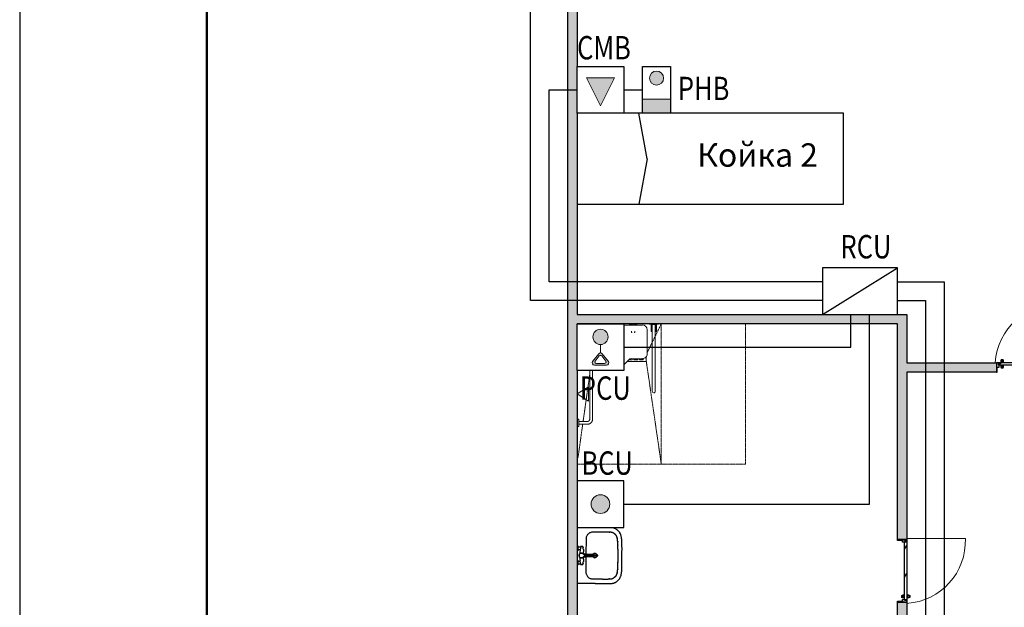
# Model space of a CAD drawing. Units: millimetres. Extents: x 41807 to 62807, y 13876 to 43576.
# Drawn here: x 41807 to 52337, y 31207 to 37494 of the extents above; entities that cross this region are included whole.
import ezdxf

# ---------------------------------------------------------------- set-up
doc = ezdxf.new("R2010")
doc.units = ezdxf.units.MM
doc.set_wipeout_variables(frame=1)
doc.linetypes.add('Штрих', pattern=[6.35, 3.175, -3.175])
for name, color, linetype, lineweight in [('A-GENM', 7, 'Continuous', 9), ('P-SANR-FIXT', 7, 'Continuous', 9), ('P-SANR-FIXT-HDLN', 7, 'Штрих', 9), ('UTP cat6', 6, 'Continuous', 30)]:
    doc.layers.add(name, color=color, linetype=linetype, lineweight=lineweight)
for name, color, linetype in [('Планировки', 7, 'Continuous'), ('Устройства палатной сигнализации', 7, 'Continuous'), ('Штампы', 7, 'Continuous')]:
    doc.layers.add(name, color=color, linetype=linetype)
doc.styles.add('-ISOCPEUR-', font='isocpeur.ttf')

# ---------------------------------------------------------------- blocks, each defined once
blk = doc.blocks.new('*U22')
blk.add_lwpolyline([(0, 0), (210, 0), (210, 297), (0, 297)], close=True)
at = {"lineweight": 50}
blk.add_lwpolyline([(20, 292), (205, 292), (205, 5), (20, 5)], close=True, dxfattribs=at)
blk = doc.blocks.new('4_Дверь алюминиевая с 1 полотном _влажные помещения_кабинеты_ - ДАВв Г 21х11  _свету min 0_9м_ Л-V153-_37_800 _10 этаж_')
h = blk.add_hatch()
h.set_pattern_fill('FP_119', color=253, style=0, pattern_type=2)
h.set_pattern_definition([(150, (6435, -30620), (-120, -207.8461), [])])
h.paths.add_polyline_path([(497, 43), (497, 80), (-497, 80), (-497, 43), (472, 43)], flags=0)
at = {"color": 253, "lineweight": 9}
for p, q in [((-555, 80), (-555, 1082)), ((-555, 80), (-535, 80)), ((-535, 80), (-535, -80)), ((535, 80), (555, 80)), ((535, -80), (535, 80)), ((-535, -80), (-555, -80)), ((555, -80), (535, -80))]:
    blk.add_line(p, q, dxfattribs=at)
at = {"color": 253, "lineweight": 25}
for p, q in [((-535, 80), (-502, 80)), ((-535, 6), (-535, 80)), ((-535, 6), (-520, 6)), ((-535, -80), (-535, 6)), ((-490, 6), (-535, 6)), ((-520, 6), (-520, -80)), ((-502, 80), (-502, 38)), ((-502, 38), (-490, 38)), ((-497, 80), (497, 80)), ((-497, 43), (-497, 80)), ((497, 43), (-497, 43)), ((-490, 38), (-490, 6)), ((490, 38), (502, 38)), ((490, 6), (490, 38)), ((535, 6), (490, 6)), ((497, 80), (497, 43)), ((502, 80), (535, 80)), ((502, 38), (502, 80)), ((520, 6), (535, 6)), ((520, -80), (520, 6)), ((535, 80), (535, 6)), ((535, 6), (535, -80)), ((-520, -80), (-535, -80)), ((535, -80), (520, -80))]:
    blk.add_line(p, q, dxfattribs=at)
at = {"color": 253}
for p, q in [((407, 86), (407, 80)), ((407, 86), (467, 86)), ((411, 86), (407, 86)), ((407, 43), (407, 37)), ((467, 37), (407, 37)), ((407, 37), (411, 37)), ((412, 100), (462, 100)), ((417, 100), (412, 100)), ((462, 23), (412, 23)), ((412, 23), (417, 23)), ((422, 130), (452, 130)), ((434, 130), (422, 130)), ((427, 92), (427, 86)), ((427, 37), (427, 31)), ((452, 130), (437, 130)), ((447, 86), (447, 92)), ((447, 31), (447, 37)), ((462, 100), (457, 100)), ((457, 23), (462, 23)), ((467, 86), (463, 86)), ((463, 37), (467, 37)), ((467, 80), (467, 86)), ((467, 37), (467, 43)), ((452, -7), (422, -7)), ((422, -7), (437, -7)), ((440, -7), (452, -7))]:
    blk.add_line(p, q, dxfattribs=at)
at = {"color": 253, "flags": 128}
for points in [[(412, 100), (412, 101), (412, 103), (412, 104), (412, 106), (412, 107), (412, 108), (412, 110), (412, 111), (412, 113), (413, 114), (413, 115), (414, 117), (414, 118), (415, 119), (415, 120), (416, 122), (416, 123), (417, 124), (418, 125), (419, 126), (420, 127), (421, 129), (422, 130), (422, 130)], [(422, -7), (421, -6), (420, -5), (419, -4), (418, -3), (418, -2), (417, 0), (416, 1), (415, 2), (415, 3), (414, 5), (414, 6), (413, 7), (413, 9), (413, 10), (412, 11), (412, 13), (412, 14), (412, 15), (412, 17), (412, 18), (412, 20), (412, 21), (412, 22), (412, 23)], [(427, 92), (427, 92), (427, 93), (427, 93), (427, 93), (427, 94), (427, 94), (427, 94), (427, 95), (426, 95), (426, 95), (426, 95), (426, 96), (426, 96), (426, 96), (426, 97), (425, 97), (425, 97), (425, 97), (425, 98), (425, 98), (424, 98), (424, 98), (424, 98), (424, 99), (423, 99), (423, 99), (423, 99), (422, 99), (422, 99), (422, 99), (422, 100), (421, 100), (421, 100), (421, 100), (420, 100), (420, 100), (420, 100), (419, 100), (419, 100)], [(419, 23), (420, 23), (420, 23), (420, 23), (421, 23), (421, 23), (421, 23), (422, 23), (422, 24), (422, 24), (422, 24), (423, 24), (423, 24), (423, 24), (424, 24), (424, 25), (424, 25), (424, 25), (425, 25), (425, 25), (425, 26), (425, 26), (425, 26), (426, 26), (426, 27), (426, 27), (426, 27), (426, 28), (426, 28), (426, 28), (427, 28), (427, 29), (427, 29), (427, 29), (427, 30), (427, 30), (427, 30), (427, 31), (427, 31), (427, 31)], [(455, 100), (454, 100), (454, 100), (454, 100), (453, 100), (453, 100), (453, 100), (452, 100), (452, 99), (452, 99), (452, 99), (451, 99), (451, 99), (451, 99), (450, 99), (450, 98), (450, 98), (450, 98), (449, 98), (449, 98), (449, 97), (449, 97), (449, 97), (448, 97), (448, 96), (448, 96), (448, 96), (448, 95), (448, 95), (448, 95), (447, 95), (447, 94), (447, 94), (447, 94), (447, 93), (447, 93), (447, 93), (447, 92), (447, 92), (447, 92)], [(447, 31), (447, 31), (447, 30), (447, 30), (447, 30), (447, 29), (447, 29), (447, 29), (447, 28), (448, 28), (448, 28), (448, 28), (448, 27), (448, 27), (448, 27), (448, 26), (449, 26), (449, 26), (449, 26), (449, 25), (449, 25), (450, 25), (450, 25), (450, 25), (450, 24), (451, 24), (451, 24), (451, 24), (452, 24), (452, 24), (452, 24), (452, 23), (453, 23), (453, 23), (453, 23), (454, 23), (454, 23), (454, 23), (455, 23), (455, 23)], [(452, 130), (453, 129), (454, 128), (455, 127), (456, 126), (456, 125), (457, 123), (458, 122), (459, 121), (459, 120), (460, 118), (460, 117), (461, 116), (461, 114), (461, 113), (462, 112), (462, 110), (462, 109), (462, 108), (462, 106), (462, 105), (462, 103), (462, 102), (462, 101), (462, 100)], [(462, 23), (462, 22), (462, 20), (462, 19), (462, 17), (462, 16), (462, 15), (462, 13), (462, 12), (462, 10), (461, 9), (461, 8), (460, 6), (460, 5), (459, 4), (459, 3), (458, 1), (458, 0), (457, -1), (456, -2), (455, -3), (454, -4), (453, -6), (452, -7), (452, -7)]]:
    blk.add_lwpolyline(points, dxfattribs=at)
at = {"color": 253, "lineweight": 9}
blk.add_arc((-513, 13), 1070, 3.5936, 92.2551, dxfattribs=at)
blk = doc.blocks.new('A_МГН душ_номера с поручнем - Вариант 3-V76-ПЛАН 4 ЭТАЖА на отм__12_900')
at = {"layer": 'P-SANR-FIXT-HDLN'}
for p, q in [((-750, 1350), (-750, 450)), ((750, 1350), (-750, 1350)), ((750, 1350), (750, 450)), ((-750, 450), (-750, -450)), ((750, 450), (-750, 450)), ((-749, 450), (-444, 300)), ((-348, 290), (750, 450)), ((750, -450), (750, 450)), ((-433, -300), (-729, -440)), ((-339, -297), (-288, -304)), ((-254, -309), (-250, -309)), ((-208, -315), (296, -386)), ((325, -390), (679, -440)), ((-750, -450), (750, -450))]:
    blk.add_line(p, q, dxfattribs=at)
blk = doc.blocks.new('Disabled_Shower_Head_with_adjustable_bar_2818 - Disabled_Shower_Head_with_adjustable_bar-1841408-ПЛАН 4 ЭТАЖА на отм__12_900')
at = {"layer": 'P-SANR-FIXT'}
for p, q in [((0, 85), (-76, -37)), ((0, 85), (76, -37)), ((-76, -37), (76, -37))]:
    blk.add_line(p, q, dxfattribs=at)
blk = doc.blocks.new('A_МГН сидение душа - Тип 2-V77-ПЛАН 4 ЭТАЖА на отм__12_900')
at = {"layer": 'P-SANR-FIXT'}
for p, q in [((13, 549), (13, 51)), ((322, 600), (63, 600)), ((373, 435), (373, 549)), ((13, 469), (5, 469)), ((6, 431), (13, 431)), ((430, 357), (388, 399)), ((444, 51), (444, 321)), ((13, 169), (5, 169)), ((6, 131), (13, 131)), ((63, 0), (394, 0))]:
    blk.add_line(p, q, dxfattribs=at)
at = {"layer": 'P-SANR-FIXT', "flags": 128}
for points in [[(0, 494), (2, 492), (3, 489), (5, 486), (6, 483), (7, 480), (8, 476), (9, 473), (10, 470), (11, 467), (12, 464), (12, 460), (12, 457), (13, 454), (13, 450)], [(13, 450), (13, 446), (12, 443), (12, 440), (12, 436), (11, 433), (10, 430), (9, 427), (8, 424), (7, 420), (6, 417), (5, 414), (3, 411), (2, 408), (0, 406)], [(80, 469), (80, 469), (81, 469), (81, 469), (82, 469), (82, 469), (82, 469), (82, 469), (82, 469), (83, 469)], [(83, 431), (82, 431), (82, 431), (82, 431), (82, 431), (81, 431), (81, 431), (80, 431), (80, 431)], [(83, 469), (84, 469), (85, 469), (86, 469), (86, 469), (87, 469), (88, 468), (89, 468), (89, 468), (90, 468), (91, 467), (91, 467), (92, 467), (93, 466), (93, 466), (94, 465), (95, 465), (95, 464), (96, 464), (96, 463)], [(96, 436), (95, 436), (95, 435), (94, 435), (93, 434), (93, 434), (92, 434), (92, 433), (91, 433), (90, 433), (89, 432), (89, 432), (88, 432), (87, 432), (87, 431), (86, 431), (85, 431), (84, 431), (84, 431), (83, 431)], [(0, 194), (2, 192), (3, 189), (5, 186), (6, 183), (7, 180), (8, 176), (9, 173), (10, 170), (11, 167), (12, 164), (12, 160), (12, 157), (13, 154), (13, 150)], [(13, 150), (13, 146), (12, 143), (12, 140), (12, 136), (11, 133), (10, 130), (9, 127), (8, 124), (7, 120), (6, 117), (5, 114), (3, 111), (2, 108), (0, 106)], [(80, 169), (80, 169), (81, 169), (81, 169), (82, 169), (82, 169), (82, 169), (82, 169), (82, 169), (83, 169)], [(83, 131), (82, 131), (82, 131), (82, 131), (82, 131), (81, 131), (81, 131), (80, 131), (80, 131)], [(83, 169), (84, 169), (85, 169), (86, 169), (86, 169), (87, 169), (88, 168), (89, 168), (89, 168), (90, 168), (91, 167), (91, 167), (92, 167), (93, 166), (93, 166), (94, 165), (95, 165), (95, 164), (96, 164), (96, 163)], [(96, 136), (95, 136), (95, 135), (94, 135), (93, 134), (93, 134), (92, 134), (92, 133), (91, 133), (90, 133), (89, 132), (89, 132), (88, 132), (87, 132), (87, 131), (86, 131), (85, 131), (84, 131), (84, 131), (83, 131)]]:
    blk.add_lwpolyline(points, dxfattribs=at)
at = {"layer": 'P-SANR-FIXT'}
for centre, start, end in [((63, 549), 90, 180), ((322, 549), 360, 90), ((423, 435), 180, 225), ((394, 321), 360, 45), ((63, 51), 180, 270), ((394, 51), 270, 360)]:
    blk.add_arc(centre, 50.8, start, end, dxfattribs=at)
blk = doc.blocks.new('A_МГН поручень настенный _на основе уровня_ - Тип 2 600 мм-V78-ПЛАН 4 ЭТАЖА на отм__12_900')
at = {"layer": 'P-SANR-FIXT'}
for p, q in [((-315, 110), (-315, 20)), ((-285, 20), (-285, 110)), ((260, 165), (-260, 165)), ((-260, 135), (260, 135)), ((285, 110), (285, 20)), ((315, 20), (315, 110)), ((-340, 20), (-340, 10)), ((-340, 20), (-260, 20)), ((-260, 10), (-260, 20)), ((260, 20), (260, 10)), ((260, 20), (340, 20)), ((340, 10), (340, 20))]:
    blk.add_line(p, q, dxfattribs=at)
at = {"layer": 'P-SANR-FIXT', "flags": 128}
for points in [[(-260, 165), (-262, 165), (-264, 165), (-267, 165), (-269, 164), (-271, 164), (-273, 163), (-275, 163), (-277, 162), (-279, 161), (-281, 161), (-283, 160), (-285, 159), (-287, 158), (-289, 157), (-291, 155), (-293, 154), (-295, 153), (-296, 151), (-298, 150), (-299, 148), (-301, 147), (-302, 145), (-304, 143), (-305, 142), (-306, 140), (-307, 138), (-309, 136), (-310, 134), (-310, 132), (-311, 130), (-312, 128), (-313, 126), (-313, 124), (-314, 122), (-314, 119), (-315, 117), (-315, 115), (-315, 113), (-315, 111), (-315, 110)], [(-285, 110), (-285, 111), (-285, 112), (-285, 113), (-285, 114), (-285, 115), (-284, 116), (-284, 117), (-284, 118), (-283, 119), (-283, 120), (-283, 121), (-282, 122), (-282, 122), (-281, 123), (-281, 124), (-280, 125), (-279, 126), (-279, 126), (-278, 127), (-277, 128), (-277, 129), (-276, 129), (-275, 130), (-274, 130), (-274, 131), (-273, 132), (-272, 132), (-271, 133), (-270, 133), (-269, 133), (-268, 134), (-267, 134), (-266, 134), (-265, 134), (-264, 135), (-263, 135), (-262, 135), (-261, 135), (-260, 135), (-260, 135)], [(315, 110), (315, 112), (315, 114), (315, 117), (314, 119), (314, 121), (313, 123), (313, 125), (312, 127), (311, 129), (311, 131), (310, 133), (309, 135), (308, 137), (307, 139), (305, 141), (304, 143), (303, 145), (301, 146), (300, 148), (298, 149), (297, 151), (295, 152), (293, 154), (292, 155), (290, 156), (288, 157), (286, 159), (284, 160), (282, 160), (280, 161), (278, 162), (276, 163), (274, 163), (272, 164), (269, 164), (267, 165), (265, 165), (263, 165), (261, 165), (260, 165)], [(260, 135), (261, 135), (262, 135), (263, 135), (264, 135), (265, 135), (266, 134), (267, 134), (268, 134), (269, 133), (270, 133), (271, 133), (272, 132), (272, 132), (273, 131), (274, 131), (275, 130), (276, 129), (276, 129), (277, 128), (278, 127), (279, 127), (279, 126), (280, 125), (280, 124), (281, 124), (282, 123), (282, 122), (283, 121), (283, 120), (283, 119), (284, 118), (284, 117), (284, 116), (284, 115), (285, 114), (285, 113), (285, 112), (285, 111), (285, 110), (285, 110)]]:
    blk.add_lwpolyline(points, dxfattribs=at)
blk = doc.blocks.new('A_МГН поручень откидной _на основе уровня_ - Тип 1-389629-ПЛАН 4 ЭТАЖА на отм__12_900')
at = {"layer": 'A-GENM'}
for p, q in [((-16, 9), (-16, 722)), ((16, 722), (16, 9)), ((-50, 3), (50, 3)), ((-28, 78), (-28, 3)), ((-28, 3), (-17, 3)), ((-17, 83), (-23, 83)), ((-17, 3), (-17, 83)), ((-17, 9), (-17, 4)), ((-16, 9), (-17, 9)), ((-16, 9), (16, 9)), ((16, 9), (17, 9)), ((23, 83), (17, 83)), ((17, 83), (17, 3)), ((17, 9), (17, 4)), ((17, 3), (28, 3)), ((28, 3), (28, 78))]:
    blk.add_line(p, q, dxfattribs=at)
for centre, radius, start, end in [((0, 722), 16, 90, 180), ((0, 722), 16, 360, 90), ((-23, 78), 5, 90, 180), ((-15, 4), 1.24, 180, 270), ((15, 4), 1.24, 270, 360), ((23, 78), 5, 360, 90)]:
    blk.add_arc(centre, radius, start, end, dxfattribs=at)
blk = doc.blocks.new('A_Крышка лотка - 75_20_585-4638396-ПЛАН 4 ЭТАЖА на отм__12_900')
at = {"layer": 'P-SANR-FIXT'}
for p, q in [((585, -38), (585, 13)), ((380, -38), (585, -38)), ((433, -23), (395, -23)), ((433, -8), (433, -23)), ((453, -23), (453, -8)), ((493, -23), (453, -23)), ((493, -8), (493, -23)), ((513, -23), (513, -8)), ((553, -23), (513, -23)), ((553, -7), (553, -23))]:
    blk.add_line(p, q, dxfattribs=at)
blk = doc.blocks.new('Кушетка физиотерапевтическая МКФ-1')
at = {"color": 8, "lineweight": 30, "ltscale": 100}
for q in [(130186.3, -31887.7), (130186.3, -32537.7)]:
    blk.add_line((130125.7, -32212.7), q, dxfattribs=at)
blk.add_lwpolyline([(128725.7, -31887.7), (130625.7, -31887.7), (130625.7, -32537.7), (128725.7, -32537.7)], close=True, dxfattribs=at)
blk = doc.blocks.new('КПСП_ММЦ_74_PF_Washbasin_large - Washbasin_large-V34-ПЛАН 4 ЭТАЖА на отм__12_900')
for p, q in [((-104, 0), (-104, -4)), ((-49, -4), (-49, 0)), ((49, 0), (49, -4)), ((104, -4), (104, 0)), ((-15, -95), (-177, -95)), ((-96, -40), (-96, -55)), ((-96, -55), (-96, -40)), ((-93, -8), (-91, -8)), ((-60, -8), (-93, -8)), ((-89, -8), (-89, -36)), ((-89, -8), (-63, -8)), ((-89, -8), (-89, -8)), ((-86, -36), (-53, -34)), ((-39, -67), (-67, -67)), ((-63, -8), (-64, -8)), ((-63, -35), (-63, -8)), ((-62, -8), (-60, -8)), ((-25, -44), (-25, -41)), ((-25, -50), (-25, -47)), ((-21, -32), (-19, -29)), ((-17, -27), (-14, -25)), ((-15, -65), (-15, -93)), ((-15, -172), (-15, -95)), ((-4, -84), (-4, -219)), ((4, -219), (4, -84)), ((14, -25), (17, -27)), ((15, -95), (15, -65)), ((177, -95), (15, -95)), ((15, -95), (15, -172)), ((19, -29), (21, -32)), ((24, -53), (23, -56)), ((25, -41), (25, -44)), ((25, -47), (25, -50)), ((67, -67), (39, -67)), ((86, -36), (53, -34)), ((60, -8), (62, -8)), ((93, -8), (60, -8)), ((64, -8), (64, -35)), ((64, -8), (90, -8)), ((64, -8), (64, -8)), ((90, -8), (89, -8)), ((90, -36), (90, -8)), ((91, -8), (93, -8)), ((96, -40), (96, -55)), ((96, -55), (96, -40)), ((-250, -168), (-250, -195)), ((250, -195), (250, -168)), ((-4, -219), (-4, -213)), ((4, -213), (4, -219))]:
    blk.add_line(p, q)
at = {"flags": 128}
for points in [[(-103, -6), (-103, -6), (-103, -6), (-104, -6), (-104, -6), (-104, -6), (-104, -6), (-104, -5), (-104, -5), (-104, -5), (-104, -5), (-104, -5), (-104, -5), (-104, -5), (-104, -5), (-104, -5), (-104, -5), (-104, -5), (-104, -5), (-104, -5), (-104, -5), (-104, -5), (-104, -4), (-104, -4), (-104, -4), (-104, -4), (-104, -4), (-104, -4), (-104, -4), (-104, -4)], [(-93, -8), (-94, -8), (-95, -8), (-96, -8), (-97, -8), (-98, -7), (-99, -7), (-100, -7), (-101, -7), (-102, -6), (-103, -6), (-103, -6)], [(-92, -36), (-91, -36), (-89, -36), (-88, -36), (-86, -36)], [(-50, -6), (-51, -6), (-52, -7), (-53, -7), (-54, -7), (-55, -7), (-56, -8), (-57, -8), (-58, -8), (-59, -8), (-60, -8), (-60, -8)], [(-49, -4), (-49, -4), (-49, -4), (-49, -4), (-49, -4), (-49, -4), (-49, -4), (-49, -4), (-49, -5), (-49, -5), (-49, -5), (-49, -5), (-49, -5), (-49, -5), (-49, -5), (-49, -5), (-49, -5), (-49, -5), (-49, -5), (-49, -5), (-49, -5), (-49, -5), (-49, -5), (-49, -6), (-49, -6), (-49, -6), (-49, -6), (-50, -6), (-50, -6), (-50, -6)], [(-12, -24), (-6, -21), (0, -21), (6, -21), (12, -24)], [(50, -6), (50, -6), (50, -6), (49, -6), (49, -6), (49, -6), (49, -6), (49, -5), (49, -5), (49, -5), (49, -5), (49, -5), (49, -5), (49, -5), (49, -5), (49, -5), (49, -5), (49, -5), (49, -5), (49, -5), (49, -5), (49, -5), (49, -4), (49, -4), (49, -4), (49, -4), (49, -4), (49, -4), (49, -4), (49, -4)], [(60, -8), (59, -8), (58, -8), (57, -8), (56, -8), (55, -7), (54, -7), (53, -7), (52, -7), (51, -6), (50, -6), (50, -6)], [(92, -36), (91, -36), (89, -36), (88, -36), (86, -36)], [(103, -6), (102, -6), (101, -7), (100, -7), (99, -7), (98, -7), (97, -8), (96, -8), (95, -8), (94, -8), (93, -8), (93, -8)], [(104, -4), (104, -4), (104, -4), (104, -4), (104, -4), (104, -4), (104, -4), (104, -4), (104, -5), (104, -5), (104, -5), (104, -5), (104, -5), (104, -5), (104, -5), (104, -5), (104, -5), (104, -5), (104, -5), (104, -5), (104, -5), (104, -5), (104, -5), (104, -6), (104, -6), (104, -6), (104, -6), (103, -6), (103, -6), (103, -6)]]:
    blk.add_lwpolyline(points, dxfattribs=at)
for centre, radius, start, end in [((-66, 16), 82.3, 256.1155, 269.488), ((-57, 65), 100, 272.7911, 286.3289), ((-39, -451), 385, 87.937, 90), ((0, -46), 25, 302.1909, 237.769), ((0, -46), 25, 180, 185.9671), ((0, -46), 25, 192.4105, 204.821), ((-24, -84), 20, 0, 57.769), ((0, -46), 25, 108.9378, 117.385), ((0, -46), 25, 90, 103.6925), ((0, -46), 25, 76.3075, 90), ((24, -84), 20, 122.1909, 180), ((0, -46), 25, 62.615, 70.984), ((0, -46), 25, 50.092, 57.018), ((0, -46), 25, 322.7684, 328.4198), ((0, -46), 25, 335.179, 347.5895), ((0, -46), 25, 354.0329, 360), ((39, -451), 385, 90, 92.063), ((57, 65), 100, 253.6711, 267.2089), ((66, 16), 82.3, 270.512, 283.8845), ((0, -190), 22.7, 130.3158, 180.8315), ((0, -190), 23, 129.0027, 179.7343), ((0, -190), 22.7, 179.1511, 260.6865), ((0, -190), 23, 180, 215.45), ((0, -190), 23, 216.4027, 250.7759), ((0, -190), 22.7, 279.3135, 0.8489), ((0, -190), 23, 289.2241, 323.5973), ((0, -190), 22.7, 359.1685, 49.6841), ((0, -190), 23, 0.307, 49.5874), ((0, -190), 23, 324.55, 0), ((0, -190), 23, 253.5012, 260.928), ((-2, -219), 2, 180, 229.539), ((-2, -219), 2, 180, 229.539), ((0, -217), 5.06, 229.539, 307.0242), ((0, -217), 5.06, 229.539, 310.461), ((2, -219), 2, 301.1479, 0), ((2, -219), 2, 310.461, 360), ((0, -190), 23, 280.0662, 286.4988)]:
    blk.add_arc(centre, radius, start, end)
for points in [[(-300, -95), (-300, -80), (-300, -49), (-300, -17), (-300, 0)], [(-300, -195), (-300, -179), (-300, -147), (-300, -112), (-300, -95)], [(-177, -95), (-182, -95), (-191, -96), (-205, -100), (-218, -107), (-229, -116), (-238, -127), (-245, -140), (-249, -153), (-250, -163), (-250, -168)], [(-92, -36), (-92, -36), (-92, -36), (-93, -36), (-93, -36)], [(-90, -63), (-91, -63), (-92, -62), (-92, -62), (-93, -62)], [(-92, -36), (-92, -36), (-92, -36), (-92, -36)], [(-86, -64), (-86, -64), (-87, -64), (-89, -63), (-90, -63), (-90, -63)], [(90, -63), (90, -63), (89, -63), (87, -64), (86, -64), (86, -64)], [(93, -62), (92, -62), (92, -62), (91, -63), (90, -63)], [(92, -36), (93, -36), (93, -36), (93, -36)], [(93, -36), (93, -36), (93, -36), (92, -36)], [(250, -168), (250, -163), (249, -153), (245, -140), (238, -127), (229, -116), (218, -107), (205, -100), (191, -96), (182, -95), (177, -95)], [(300, -95), (300, -80), (300, -49), (300, -17), (300, 0)], [(300, -195), (300, -179), (300, -147), (300, -112), (300, -95)], [(-15, -172), (-15, -172), (-15, -172), (-15, -172)], [(-10, -178), (-10, -178), (-11, -177), (-13, -176), (-14, -175), (-14, -175)], [(-4, -180), (-6, -179), (-8, -179), (-10, -178)], [(10, -178), (8, -179), (6, -179), (4, -180)], [(14, -175), (14, -175), (13, -176), (11, -177), (10, -178), (10, -178)], [(-250, -348), (-250, -346), (-250, -344), (-250, -342)], [(250, -342), (250, -344), (250, -346), (250, -348)], [(-184, -430), (-185, -429), (-187, -429), (-188, -429)], [(-112, -436), (-112, -436), (-113, -436), (-114, -436)], [(-72, -437), (-73, -437), (-74, -437), (-75, -437)], [(114, -436), (113, -436), (111, -436), (110, -436)], [(188, -429), (187, -429), (185, -429), (184, -430)]]:
    blk.add_open_spline(points, degree=3)
for points, knots in [([(-93, -36), (-93, -37), (-93, -37), (-94, -37), (-95, -37), (-95, -38), (-95, -38), (-95, -38), (-95, -38), (-95, -38), (-95, -38), (-96, -39), (-96, -39), (-96, -39), (-96, -39), (-96, -39), (-96, -39), (-96, -39), (-96, -39), (-96, -40), (-96, -40), (-96, -40), (-96, -40), (-96, -40)], [-1, -1, -1, -1, -0.857143, -0.714286, -0.571429, -0.5, -0.428571, -0.392857, -0.357143, -0.321429, -0.303571, -0.285714, -0.267857, -0.25, -0.214286, -0.178571, -0.160714, -0.142857, -0.125, -0.107143, -0.071429, -0.035714, 0, 0, 0, 0]), ([(-96, -40), (-96, -40), (-96, -40), (-96, -40), (-96, -40), (-96, -39), (-96, -39), (-96, -39), (-96, -39), (-96, -39), (-96, -39), (-96, -39), (-96, -39), (-95, -38), (-95, -38), (-95, -38), (-95, -38), (-95, -38), (-95, -38), (-95, -37), (-94, -37), (-93, -37), (-93, -37), (-93, -36)], [-1, -1, -1, -1, -0.964286, -0.928571, -0.892857, -0.875, -0.857143, -0.839286, -0.821429, -0.785714, -0.75, -0.732143, -0.714286, -0.696429, -0.678571, -0.642857, -0.607143, -0.571429, -0.5, -0.428571, -0.285714, -0.142857, 0, 0, 0, 0]), ([(-96, -55), (-96, -56), (-96, -56), (-96, -56), (-96, -57), (-96, -57), (-96, -57), (-96, -58), (-96, -58), (-96, -58), (-95, -58), (-95, -59), (-95, -59), (-95, -59), (-95, -59), (-95, -59), (-95, -59), (-95, -59), (-95, -60), (-95, -60), (-94, -60), (-94, -61), (-94, -61)], [0, 0, 0, 0, 0.05, 0.1, 0.15, 0.175, 0.2, 0.225, 0.25, 0.3, 0.35, 0.375, 0.3875, 0.4, 0.4125, 0.425, 0.45, 0.5, 0.55, 0.6, 0.7, 0.8, 0.8, 0.8, 0.8]), ([(-93, -62), (-93, -62), (-94, -61), (-94, -60), (-95, -60), (-95, -60), (-95, -59), (-95, -59), (-95, -59), (-95, -59), (-95, -59), (-95, -59), (-95, -59), (-95, -58), (-96, -58), (-96, -58), (-96, -58), (-96, -57), (-96, -57), (-96, -57), (-96, -56), (-96, -56), (-96, -56), (-96, -55)], [0, 0, 0, 0, 0.2, 0.3, 0.4, 0.45, 0.5, 0.55, 0.575, 0.5875, 0.6, 0.6125, 0.625, 0.65, 0.7, 0.75, 0.775, 0.8, 0.825, 0.85, 0.9, 0.95, 1, 1, 1, 1]), ([(-17, -26), (-18, -26), (-19, -27), (-21, -28), (-22, -28), (-24, -29), (-25, -29), (-27, -30), (-29, -30), (-29, -31)], [-0.6666667, -0.6666667, -0.6666667, -0.6666667, -0.5555556, -0.4444444, -0.3333333, -0.2777778, -0.2222222, -0.1111111, 0, 0, 0, 0]), ([(-14, -68), (-14, -68), (-14, -68), (-15, -67), (-15, -67), (-16, -67), (-16, -67), (-17, -67), (-19, -67), (-20, -67), (-23, -67), (-24, -67), (-25, -67)], [0.2857143, 0.2857143, 0.2857143, 0.2857143, 0.3035714, 0.3214286, 0.3571429, 0.3928571, 0.4285714, 0.5, 0.5714286, 0.7142857, 0.8571429, 1, 1, 1, 1]), ([(25, -67), (24, -67), (23, -67), (20, -67), (19, -67), (17, -67), (16, -67), (15, -67), (15, -67), (14, -68), (14, -68)], [0, 0, 0, 0, 0.1428571, 0.2857143, 0.4285714, 0.5, 0.5714286, 0.625, 0.6785714, 0.7053571, 0.7053571, 0.7053571, 0.7053571]), ([(29, -31), (29, -30), (28, -30), (27, -30), (26, -30), (25, -29), (25, -29), (24, -29), (23, -28), (21, -28), (19, -27), (18, -26), (17, -26)], [-1, -1, -1, -1, -0.9166667, -0.875, -0.8333333, -0.7916667, -0.7708333, -0.75, -0.6666667, -0.5555556, -0.4444444, -0.3333333, -0.3333333, -0.3333333, -0.3333333]), ([(93, -36), (93, -37), (93, -37), (94, -37), (95, -37), (95, -38), (95, -38), (95, -38), (95, -38), (95, -38), (95, -38), (96, -39), (96, -39), (96, -39), (96, -39), (96, -39), (96, -39), (96, -39), (96, -39), (96, -40), (96, -40), (96, -40), (96, -40), (96, -40)], [-1, -1, -1, -1, -0.857143, -0.714286, -0.571429, -0.5, -0.428571, -0.392857, -0.357143, -0.321429, -0.303571, -0.285714, -0.267857, -0.25, -0.214286, -0.178571, -0.160714, -0.142857, -0.125, -0.107143, -0.071429, -0.035714, 0, 0, 0, 0]), ([(96, -40), (96, -40), (96, -40), (96, -40), (96, -40), (96, -39), (96, -39), (96, -39), (96, -39), (96, -39), (96, -39), (96, -39), (96, -39), (95, -38), (95, -38), (95, -38), (95, -38), (95, -38), (95, -38), (95, -37), (94, -37), (93, -37), (93, -37), (93, -36)], [-1, -1, -1, -1, -0.964286, -0.928571, -0.892857, -0.875, -0.857143, -0.839286, -0.821429, -0.785714, -0.75, -0.732143, -0.714286, -0.696429, -0.678571, -0.642857, -0.607143, -0.571429, -0.5, -0.428571, -0.285714, -0.142857, 0, 0, 0, 0]), ([(96, -55), (96, -56), (96, -56), (96, -56), (96, -57), (96, -57), (96, -57), (96, -58), (96, -58), (96, -58), (95, -58), (95, -59), (95, -59), (95, -59), (95, -59), (95, -59), (95, -59), (95, -59), (95, -60), (95, -60), (94, -60), (94, -61), (93, -62), (93, -62)], [0, 0, 0, 0, 0.05, 0.1, 0.15, 0.175, 0.2, 0.225, 0.25, 0.3, 0.35, 0.375, 0.3875, 0.4, 0.4125, 0.425, 0.45, 0.5, 0.55, 0.6, 0.7, 0.8, 1, 1, 1, 1]), ([(94, -61), (94, -61), (94, -60), (95, -60), (95, -60), (95, -59), (95, -59), (95, -59), (95, -59), (95, -59), (95, -59), (95, -59), (95, -58), (96, -58), (96, -58), (96, -58), (96, -57), (96, -57), (96, -57), (96, -56), (96, -56), (96, -56), (96, -55)], [0.2, 0.2, 0.2, 0.2, 0.3, 0.4, 0.45, 0.5, 0.55, 0.575, 0.5875, 0.6, 0.6125, 0.625, 0.65, 0.7, 0.75, 0.775, 0.8, 0.825, 0.85, 0.9, 0.95, 1, 1, 1, 1]), ([(-300, -195), (-300, -202), (-300, -212), (-300, -225), (-300, -235), (-300, -244), (-300, -253), (-300, -262), (-300, -271), (-300, -281), (-300, -291), (-300, -300), (-300, -310), (-300, -320), (-300, -330), (-300, -339), (-299, -349), (-299, -358), (-299, -368), (-298, -377), (-296, -385), (-294, -393), (-291, -401), (-287, -410), (-282, -418), (-277, -426), (-271, -433), (-264, -440), (-257, -447), (-250, -453), (-239, -460), (-228, -465), (-217, -469), (-208, -471), (-198, -473), (-189, -475), (-179, -476), (-170, -477), (-161, -477), (-152, -478), (-142, -478), (-133, -479), (-124, -479), (-114, -479), (-105, -479), (-97, -479), (-89, -480), (-80, -480), (-70, -480), (-56, -480), (-42, -480), (-28, -480), (-15, -480), (-6, -480), (0, -480)], [0, 0, 0, 0, 0.035714, 0.053571, 0.071429, 0.089286, 0.107143, 0.125, 0.142857, 0.160714, 0.178571, 0.196429, 0.214286, 0.232143, 0.25, 0.267857, 0.285714, 0.303571, 0.321429, 0.339286, 0.357143, 0.375, 0.392857, 0.410714, 0.428571, 0.446429, 0.464286, 0.482143, 0.5, 0.517857, 0.535714, 0.571429, 0.589286, 0.607143, 0.625, 0.642857, 0.660714, 0.678571, 0.696429, 0.714286, 0.732143, 0.75, 0.767857, 0.785714, 0.803571, 0.821429, 0.839286, 0.857143, 0.875, 0.892857, 0.928571, 0.946429, 0.964286, 1, 1, 1, 1]), ([(-250, -195), (-250, -201), (-250, -214), (-250, -229), (-250, -241), (-250, -250), (-250, -259), (-251, -268), (-251, -277), (-251, -286), (-251, -295), (-251, -305), (-251, -312), (-251, -318), (-251, -322), (-251, -326), (-251, -331), (-251, -335), (-250, -340), (-250, -346), (-250, -352), (-250, -357), (-249, -363), (-248, -367), (-248, -370), (-247, -373), (-246, -376), (-246, -377), (-245, -379), (-244, -381), (-243, -385), (-241, -389), (-237, -394), (-234, -398), (-231, -403), (-228, -406), (-225, -409), (-222, -412), (-219, -415), (-215, -417), (-212, -420), (-208, -422), (-204, -424), (-200, -425), (-195, -427), (-190, -428), (-185, -429), (-181, -430), (-177, -431), (-175, -431), (-171, -432), (-167, -432), (-162, -433), (-158, -433), (-152, -434), (-144, -434), (-136, -435), (-127, -435), (-118, -436), (-110, -436), (-100, -436), (-91, -437), (-81, -437), (-69, -437), (-55, -438), (-39, -438), (-26, -438), (-12, -438), (-4, -438), (0, -438)], [0, 0, 0, 0, 0.04, 0.08, 0.1, 0.12, 0.14, 0.16, 0.18, 0.2, 0.22, 0.24, 0.26, 0.27, 0.28, 0.29, 0.3, 0.31, 0.32, 0.33, 0.34, 0.35, 0.36, 0.37, 0.38, 0.39, 0.395, 0.4, 0.405, 0.41, 0.42, 0.44, 0.45, 0.46, 0.47, 0.48, 0.49, 0.5, 0.51, 0.52, 0.53, 0.54, 0.55, 0.56, 0.57, 0.58, 0.59, 0.6, 0.605, 0.61, 0.62, 0.63, 0.64, 0.65, 0.66, 0.68, 0.7, 0.72, 0.74, 0.76, 0.78, 0.8, 0.82, 0.84, 0.88, 0.91, 0.94, 0.97, 1, 1, 1, 1]), ([(-14, -175), (-14, -175), (-14, -174), (-14, -174), (-15, -173), (-15, -173), (-15, -172), (-15, -172), (-15, -172), (-15, -172)], [0, 0, 0, 0, 0.2, 0.3, 0.4, 0.55, 0.625, 0.7, 0.8, 0.8, 0.8, 0.8]), ([(0, -438), (5, -438), (14, -438), (26, -438), (38, -438), (53, -438), (69, -437), (81, -437), (91, -437), (100, -436), (110, -436), (118, -436), (127, -435), (136, -435), (144, -434), (152, -434), (158, -433), (162, -433), (167, -432), (171, -432), (175, -431), (177, -431), (181, -430), (185, -429), (190, -428), (195, -427), (200, -425), (204, -424), (208, -422), (212, -420), (215, -417), (219, -415), (222, -412), (225, -409), (228, -406), (231, -403), (234, -398), (237, -394), (241, -389), (243, -385), (244, -381), (245, -379), (246, -377), (246, -376), (247, -373), (248, -370), (248, -367), (249, -363), (250, -357), (250, -352), (250, -346), (250, -340), (251, -335), (251, -331), (251, -326), (251, -322), (251, -318), (251, -312), (251, -305), (251, -295), (251, -286), (251, -277), (251, -268), (250, -259), (250, -250), (250, -241), (250, -229), (250, -214), (250, -201), (250, -195)], [0, 0, 0, 0, 0.04, 0.06, 0.08, 0.12, 0.16, 0.18, 0.2, 0.22, 0.24, 0.26, 0.28, 0.3, 0.32, 0.34, 0.35, 0.36, 0.37, 0.38, 0.39, 0.395, 0.4, 0.41, 0.42, 0.43, 0.44, 0.45, 0.46, 0.47, 0.48, 0.49, 0.5, 0.51, 0.52, 0.53, 0.54, 0.55, 0.56, 0.58, 0.59, 0.595, 0.6, 0.605, 0.61, 0.62, 0.63, 0.64, 0.65, 0.66, 0.67, 0.68, 0.69, 0.7, 0.71, 0.72, 0.73, 0.74, 0.76, 0.78, 0.8, 0.82, 0.84, 0.86, 0.88, 0.9, 0.92, 0.96, 1, 1, 1, 1]), ([(0, -480), (6, -480), (15, -480), (28, -480), (42, -480), (56, -480), (70, -480), (80, -480), (89, -480), (97, -479), (105, -479), (114, -479), (124, -479), (133, -479), (142, -478), (152, -478), (161, -477), (170, -477), (179, -476), (189, -475), (198, -473), (208, -471), (217, -469), (228, -465), (239, -460), (250, -453), (257, -447), (264, -440), (271, -433), (277, -426), (282, -418), (287, -410), (291, -401), (294, -393), (296, -385), (298, -377), (299, -368), (299, -358), (299, -349), (300, -339), (300, -330), (300, -320), (300, -310), (300, -300), (300, -291), (300, -281), (300, -271), (300, -262), (300, -253), (300, -244), (300, -235), (300, -225), (300, -212), (300, -202), (300, -195)], [0, 0, 0, 0, 0.035714, 0.053571, 0.071429, 0.107143, 0.125, 0.142857, 0.160714, 0.178571, 0.196429, 0.214286, 0.232143, 0.25, 0.267857, 0.285714, 0.303571, 0.321429, 0.339286, 0.357143, 0.375, 0.392857, 0.410714, 0.428571, 0.464286, 0.482143, 0.5, 0.517857, 0.535714, 0.553571, 0.571429, 0.589286, 0.607143, 0.625, 0.642857, 0.660714, 0.678571, 0.696429, 0.714286, 0.732143, 0.75, 0.767857, 0.785714, 0.803571, 0.821429, 0.839286, 0.857143, 0.875, 0.892857, 0.910714, 0.928571, 0.946429, 0.964286, 1, 1, 1, 1]), ([(15, -172), (15, -172), (15, -172), (15, -173), (15, -173), (14, -174), (14, -175), (14, -175)], [0.2, 0.2, 0.2, 0.2, 0.4, 0.5, 0.6, 0.8, 1, 1, 1, 1]), ([(15, -172), (15, -172), (15, -172), (15, -172), (15, -172)], [0.625, 0.625, 0.625, 0.625, 0.7, 0.8, 0.8, 0.8, 0.8]), ([(-148, -434), (-148, -434), (-149, -434), (-150, -434), (-151, -434)], [0.327714997, 0.327714997, 0.327714997, 0.327714997, 0.328125, 0.333333333, 0.333333333, 0.333333333, 0.333333333]), ([(151, -434), (150, -434), (149, -434), (148, -434), (148, -434)], [0.666666667, 0.666666667, 0.666666667, 0.666666667, 0.671875, 0.672285003, 0.672285003, 0.672285003, 0.672285003])]:
    blk.add_open_spline(points, degree=3, knots=knots)
blk = doc.blocks.new('План_МГН')
at = {"layer": 'Планировки', "true_color": 0xc7c8ca}
h = blk.add_hatch(color=9, dxfattribs=at)
h.dxf.hatch_style = 1
h.paths.add_polyline_path([(5926, 5013), (6026, 5013), (6026, 6806), (6985, 6806), (6985, 6906), (6026, 6906), (6026, 7422), (2500, 7422), (2500, 13857), (8612, 13857), (8612, 6906), (7653, 6906), (7653, 6806), (8612, 6806), (8612, 2551), (7653, 2551), (7653, 2451), (8612, 2451), (9670, 2451), (9670, 2551), (8712, 2551), (8712, 6806), (9670, 6806), (9670, 6906), (8712, 6906), (8712, 13857), (14823, 13857), (14823, 7422), (11297, 7422), (11297, 6906), (10339, 6906), (10339, 6806), (11297, 6806), (11297, 5013), (11397, 5013), (11397, 7322), (11447, 7322), (14823, 7322), (14823, 2551), (11397, 2551), (11397, 4344), (11297, 4344), (11297, 2551), (10339, 2551), (10339, 2451), (15899, 2451), (15899, 2551), (14923, 2551), (14923, 13857), (15899, 13857), (15899, 13957), (8612, 13957), (1500, 13957), (0, 13957), (0, 13857), (2400, 13857), (2400, 2551), (0, 2551), (0, 2451), (6985, 2451), (6985, 2551), (6026, 2551), (6026, 4344), (5926, 4344), (5926, 2551), (2500, 2551), (2500, 7322), (5876, 7322), (5926, 7322)])
at = {"layer": 'Планировки', "color": 0}
blk.add_lwpolyline([(2500, 13857), (2500, 7422), (6026, 7422), (6026, 6906), (6985, 6906), (6985, 6806), (6026, 6806), (6026, 5013), (5926, 5013), (5926, 7322), (5876, 7322), (2500, 7322), (2500, 7322), (2500, 2551), (5926, 2551), (5926, 4344), (6026, 4344), (6026, 2551), (6985, 2551), (6985, 2451), (0, 2451), (0, 2551), (2400, 2551), (2400, 13857)], dxfattribs=at)
at = {"layer": 'Планировки', "xscale": -1.5, "yscale": 1.5, "zscale": 1.5}
blk.add_blockref('Кушетка физиотерапевтическая МКФ-1', (198439, 57408), dxfattribs=at)
at = {"layer": 'Планировки', "color": 18, "lineweight": 9, "true_color": 0x000000, "xscale": -0.625, "yscale": 0.625, "zscale": 0.625}
blk.add_blockref('4_Дверь алюминиевая с 1 полотном _влажные помещения_кабинеты_ - ДАВв Г 21х11  _свету min 0_9м_ Л-V153-_37_800 _10 этаж_', (7319, 6856), dxfattribs=at)
at = {"layer": 'Планировки'}
for name, p, rotation in [('A_МГН душ_номера с поручнем - Вариант 3-V76-ПЛАН 4 ЭТАЖА на отм__12_900', (2950, 6572), 270.000970321764), ('A_МГН сидение душа - Тип 2-V77-ПЛАН 4 ЭТАЖА на отм__12_900', (2650, 7322), 270.000970321764), ('A_МГН поручень откидной _на основе уровня_ - Тип 1-389629-ПЛАН 4 ЭТАЖА на отм__12_900', (3320, 7322), 180.0009703217635), ('A_Крышка лотка - 75_20_585-4638396-ПЛАН 4 ЭТАЖА на отм__12_900', (2655, 6958), 0.0009703217637578695), ('A_МГН поручень настенный _на основе уровня_ - Тип 2 600 мм-V78-ПЛАН 4 ЭТАЖА на отм__12_900', (2500, 6562), 270.000970321764), ('Disabled_Shower_Head_with_adjustable_bar_2818 - Disabled_Shower_Head_with_adjustable_bar-1841408-ПЛАН 4 ЭТАЖА на отм__12_900', (2585, 6572), 90.00097032176416), ('КПСП_ММЦ_74_PF_Washbasin_large - Washbasin_large-V34-ПЛАН 4 ЭТАЖА на отм__12_900', (2500, 4843), 89.91191950889078)]:
    blk.add_blockref(name, p, dxfattribs=dict(at, rotation=rotation))
at = {"layer": 'Планировки', "color": 18, "lineweight": 9, "true_color": 0x000000, "xscale": 0.625, "yscale": 0.625, "zscale": 0.625, "rotation": 270}
blk.add_blockref('4_Дверь алюминиевая с 1 полотном _влажные помещения_кабинеты_ - ДАВв Г 21х11  _свету min 0_9м_ Л-V153-_37_800 _10 этаж_', (5976, 4678), dxfattribs=at)
at = {"layer": 'Планировки', "color": 253, "style": '-ISOCPEUR-'}
blk.add_text('Койка 2', height=250, dxfattribs=at).set_placement((3785, 9003))
blk = doc.blocks.new('LXPCU_IP')
blk.add_wipeout([(0, 500), (500, 500), (500, 0), (0, 0)])
h = blk.add_hatch(color=1)
h.dxf.hatch_style = 1
h.paths.add_polyline_path([(332, 360, 1), (168, 360, 1)])
h = blk.add_hatch(color=1)
h.dxf.hatch_style = 1
h.paths.add_polyline_path([(166, 97, 0.624833), (185, 58), (315, 58, 0.624833), (334, 97), (269, 180, 0.487798), (231, 180)])
h.paths.add_polyline_path([(237, 156, -0.487798), (263, 156), (306, 101, -0.624833), (293, 75), (207, 75, -0.624833), (194, 101)], flags=16)
at = {"lineweight": 30}
blk.add_lwpolyline([(0, 500), (500, 500), (500, 0), (0, 0)], close=True, dxfattribs=at)
at = {"lineweight": 15}
blk.add_lwpolyline([(250, 278), (250, 189)], dxfattribs=at)
for points in [[(231, 180), (166, 97, 0.624833), (185, 58), (315, 58, 0.624833), (334, 97), (269, 180, 0.487798)], [(237, 156), (194, 101, 0.624833), (207, 75), (293, 75, 0.624833), (306, 101), (263, 156, 0.487798)]]:
    blk.add_lwpolyline(points, format="xyb", close=True, dxfattribs=at)
blk.add_circle((250, 360), 81.7, dxfattribs=at)
at = {"style": '-ISOCPEUR-', "width": 0.8, "flags": 4}
blk.add_attdef('LXPCU_IP', (-24, 600), '', height=250, dxfattribs=at)
blk = doc.blocks.new('LXBCU_IP')
blk.add_wipeout([(0, 500), (0, 0), (500, 0), (500, 500)])
h = blk.add_hatch(color=1)
h.dxf.hatch_style = 1
h.paths.add_polyline_path([(350, 250, 1), (150, 250, 1)])
at = {"lineweight": 30}
blk.add_lwpolyline([(0, 500), (0, 0), (500, 0), (500, 500), (0, 500)], dxfattribs=at)
at = {"lineweight": 15}
blk.add_circle((250, 250), 100, dxfattribs=at)
at = {"style": '-ISOCPEUR-', "width": 0.8, "flags": 4}
blk.add_attdef('LXBCU_IP', (-24, 588), '', height=250, dxfattribs=at)
blk = doc.blocks.new('SCRCU_10')
at = {"style": '-ISOCPEUR-', "width": 0.8, "flags": 4}
blk.add_attdef('SCRCU10', (-174, 577), '', height=250, dxfattribs=at)
at = {"color": 1}
blk.add_wipeout([(0, 500), (0, 0), (800, 0), (800, 500)], dxfattribs=at)
at = {"color": 1, "lineweight": 30}
for points in [[(0, 500), (0, 0), (800, 0), (800, 500), (0, 500)], [(0, 0), (800, 500)]]:
    blk.add_lwpolyline(points, dxfattribs=at)
blk = doc.blocks.new('LXCMB_IP')
at = {"style": '-ISOCPEUR-', "width": 0.8, "flags": 4}
blk.add_attdef('LXCMB_IP', (-22, 613), '', height=250, dxfattribs=at)
blk.add_wipeout([(0, 500), (500, 500), (500, 0), (0, 0)])
h = blk.add_hatch(color=5)
h.dxf.hatch_style = 1
h.paths.add_polyline_path([(250, 78), (400, 378), (100, 378)])
at = {"lineweight": 30}
blk.add_lwpolyline([(0, 500), (500, 500), (500, 0), (0, 0)], close=True, dxfattribs=at)
at = {"lineweight": 15}
blk.add_lwpolyline([(100, 378), (250, 78), (400, 378), (100, 378)], dxfattribs=at)
blk = doc.blocks.new('LXРНВ_IP')
at = {"lineweight": 30}
blk.add_wipeout([(0, 500), (300, 500), (300, 0), (0, 0)], dxfattribs=at)
blk.add_lwpolyline([(0, 150), (300, 150), (300, 0), (0, 0)], close=True)
blk.add_wipeout([(0, 500), (0, 0), (300, 0), (300, 500)], dxfattribs=at)
h = blk.add_hatch(color=5)
h.dxf.hatch_style = 1
h.paths.add_polyline_path([(75, 375, 1), (225, 375, 1)])
h = blk.add_hatch(color=5)
h.dxf.hatch_style = 1
h.paths.add_polyline_path([(300, 0), (300, 150), (0, 150), (0, 0)])
blk.add_lwpolyline([(0, 500), (300, 500), (300, 0), (0, 0), (0, 500)], dxfattribs=at)
at = {"lineweight": 15}
blk.add_lwpolyline([(0, 150), (300, 150), (300, 0), (0, 0)], close=True, dxfattribs=at)
blk.add_circle((150, 375), 75, dxfattribs=at)
at = {"style": '-ISOCPEUR-', "width": 0.8, "flags": 4}
blk.add_attdef('LXРНВ_IP', (-29, 591), '', height=250, dxfattribs=at)

msp = doc.modelspace()

# ---------------------------------------------------------------- linework, layer by layer
at = {"color": 32, "lineweight": 30, "true_color": 0xcd6928}
msp.add_lwpolyline([(48268, 36744), (48468, 36744)], dxfattribs=at)
at = {"color": 152, "lineweight": 30, "true_color": 0x2776bb}
for points in [[(51194, 34690), (51194, 34690), (51694, 34690), (51694, 34690), (51694, 29119), (52337, 29119)], [(48268, 33990), (50694, 33990), (50694, 34340)], [(48268, 32311), (50894, 32311), (50894, 34340)]]:
    msp.add_lwpolyline(points, dxfattribs=at)
at = {"layer": 'UTP cat6'}
msp.add_lwpolyline([(51194, 34490), (51494, 34490), (51494, 34490), (51494, 27818)], dxfattribs=at)

# ---------------------------------------------------------------- block references
msp.add_blockref('План_МГН', (45268, 26918))
at = {"layer": 'Штампы', "color": 7, "xscale": 100, "yscale": 100, "zscale": 100}
msp.add_blockref('*U22', (41807, 13876), dxfattribs=at)

# ---------------------------------------------------------------- next in the draw order: block references
at = {"layer": 'Устройства палатной сигнализации'}
ref = msp.add_blockref('LXCMB_IP', (47768, 36494), dxfattribs=at)
ref.add_attrib('LXCMB_IP', 'CMB', (47768, 37069), dxfattribs={"layer": '0', "height": 250, "style": '-ISOCPEUR-', "width": 0.8})
ref = msp.add_blockref('LXРНВ_IP', (48468, 36494), dxfattribs=at)
ref.add_attrib('LXРНВ_IP', 'РНВ', (48846, 36633), dxfattribs={"layer": '0', "height": 250, "style": '-ISOCPEUR-', "width": 0.8})
ref = msp.add_blockref('SCRCU_10', (50394, 34340), dxfattribs=at)
ref.add_attrib('SCRCU10', 'RCU', (50585, 34940), dxfattribs={"layer": '0', "height": 250, "style": '-ISOCPEUR-', "width": 0.8})
ref = msp.add_blockref('LXPCU_IP', (47768, 33740), dxfattribs=at)
ref.add_attrib('LXPCU_IP', 'PCU', (47798, 33427), dxfattribs={"layer": '0', "height": 250, "style": '-ISOCPEUR-', "width": 0.8})
ref = msp.add_blockref('LXBCU_IP', (47768, 32061), dxfattribs=at)
ref.add_attrib('LXBCU_IP', 'BCU', (47814, 32625), dxfattribs={"layer": '0', "height": 250, "style": '-ISOCPEUR-', "width": 0.8})

# ---------------------------------------------------------------- next in the draw order: linework, layer by layer
at = {"color": 152, "lineweight": 30, "true_color": 0x2776bb}
for points in [[(50394, 34490), (50394, 34490), (47668, 34490), (47268, 34490), (47268, 39429), (47768, 39429)], [(50394, 34690), (50394, 34690), (47668, 34690), (47468, 34690), (47468, 36744), (47768, 36744)]]:
    msp.add_lwpolyline(points, dxfattribs=at)

doc.saveas('drawing.dxf')
